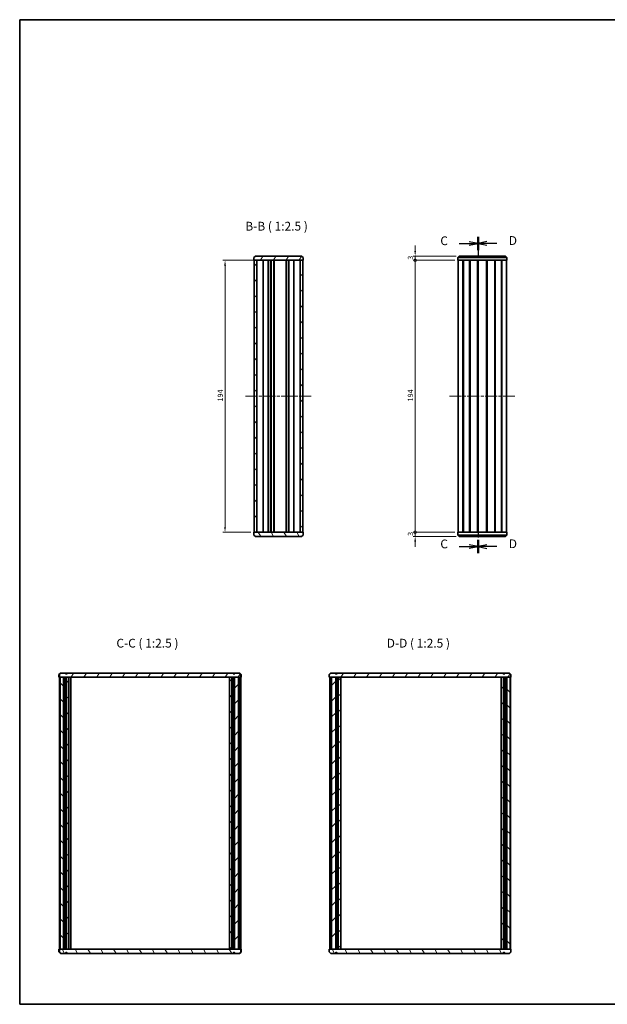
# Model space of a CAD drawing. Units: millimetres. Extents: x 22 to 3180, y 12 to 715.
# Drawn here: x 618 to 1037, y 12 to 715 of the extents above; entities that cross this region are included whole.
import ezdxf

# ---------------------------------------------------------------- set-up
doc = ezdxf.new("R2010")
doc.units = ezdxf.units.MM
doc.header["$LTSCALE"] = 1.5
doc.linetypes.add('CHAIN', pattern=[0.3543, 0.2362, -0.0295, 0.0591, -0.0295])
doc.layers.get('Defpoints').update_dxf_attribs({"lineweight": 25})
for name, color, linetype, lineweight in [('Border (ISO)', 7, 'Continuous', 35), ('Centerline (ISO)', 131, 'Continuous', 18), ('Dimension (ISO)', 7, 'Continuous', 18), ('Hatch (ISO)', 1, 'Continuous', 18), ('Section Line (ISO)', 7, 'CHAIN', 25), ('Symbol (ISO)', 7, 'Continuous', 18), ('Visible (ISO)', 7, 'Continuous', 35)]:
    doc.layers.add(name, color=color, linetype=linetype, lineweight=lineweight)
doc.styles.add('Note Text (TK)', font='txt')
doc.dimstyles.new('Default - Method 1b (TK)', dxfattribs={"dimscale": 1.5, "dimtxt": 2.5, "dimasz": 2.5, "dimexe": 1, "dimexo": 1.5, "dimgap": 1, "dimtad": 1, "dimtoh": 1, "dimrnd": 1e-08, "dimdsep": 46, "dimtxsty": 'Note Text (TK)', "dimcen": 0.09, "dimdle": 5, "dimclrd": 100, "dimclre": 100, "dimclrt": 7, "dimadec": 1, "dimazin": 1, "dimtfac": 1, "dimtmove": 0, "dimatfit": 3, "dimfxl": 1, "dimtolj": 1, "dimlwd": -1, "dimlwe": -1, "dimarcsym": 0})
pattern_1 = [(45, (582, -8), (-5.61266, 5.61266), [])]
pattern_2 = [(135.0002, (582, -8), (-5.61264, -5.61268), [])]
pattern_3 = [(60, (582, -8), (-6.874075, 3.96875), [])]
pattern_4 = [(120.0002, (582, -8), (-6.87406, -3.96877), [])]

# ---------------------------------------------------------------- blocks, each defined once
blk = doc.blocks.new('図面枠 tk図枠')
at = {"layer": 'Border (ISO)'}
for p, q in [((14.5, 289), (405.5, 289)), ((14.5, 289), (14.5, 8)), ((405.5, 289), (405.5, 8)), ((14.5, 8), (405.5, 8))]:
    blk.add_line(p, q, dxfattribs=at)
blk = doc.blocks.new('2dTransSection2')
at = {"layer": 'Section Line (ISO)', "linetype": 'Continuous'}
for p, q in [((139.94, 225.15), (142.79, 225.15)), ((145.29, 225.15), (142.79, 225.65)), ((142.79, 225.15), (145.29, 225.15)), ((142.79, 224.65), (145.29, 225.15)), ((139.94, 138.64), (142.79, 138.64)), ((145.29, 138.64), (142.79, 139.14)), ((142.79, 138.64), (145.29, 138.64)), ((142.79, 138.14), (145.29, 138.64))]:
    blk.add_line(p, q, dxfattribs=at)
at = {"layer": 'Section Line (ISO)', "linetype": 'CHAIN', "ltscale": 16.279716}
blk.add_line((145.29, 227.04), (145.29, 136.75), dxfattribs=at)
at = {"layer": 'Section Line (ISO)', "linetype": 'Continuous', "lineweight": 50}
for p, q in [((145.29, 227.04), (145.29, 223.27)), ((145.29, 140.52), (145.29, 136.75))]:
    blk.add_line(p, q, dxfattribs=at)
at = {"layer": 'Section Line (ISO)', "char_height": 2.5, "attachment_point": 7, "style": 'Note Text (TK)'}
for insert in [(134.52, 223.88), (134.52, 137.36)]:
    blk.add_mtext('C', dxfattribs=dict(at, insert=insert))
blk = doc.blocks.new('2dTransSection3')
at = {"layer": 'Section Line (ISO)', "linetype": 'CHAIN', "ltscale": 16.285437}
blk.add_line((145.29, 227.06), (145.29, 136.74), dxfattribs=at)
at = {"layer": 'Section Line (ISO)', "linetype": 'Continuous', "lineweight": 50}
for p, q in [((145.29, 227.06), (145.29, 223.29)), ((145.29, 140.51), (145.29, 136.74))]:
    blk.add_line(p, q, dxfattribs=at)
at = {"layer": 'Section Line (ISO)', "linetype": 'Continuous'}
for p, q in [((147.79, 225.67), (145.29, 225.17)), ((147.79, 225.17), (145.29, 225.17)), ((145.29, 225.17), (147.79, 224.67)), ((150.63, 225.17), (147.79, 225.17)), ((147.79, 139.12), (145.29, 138.62)), ((147.79, 138.62), (145.29, 138.62)), ((145.29, 138.62), (147.79, 138.12)), ((150.63, 138.62), (147.79, 138.62))]:
    blk.add_line(p, q, dxfattribs=at)
at = {"layer": 'Section Line (ISO)', "char_height": 2.5, "attachment_point": 7, "style": 'Note Text (TK)'}
for insert in [(154.06, 223.94), (154.06, 137.4)]:
    blk.add_mtext('D', dxfattribs=dict(at, insert=insert))
blk = doc.blocks.new('_DotSmall')
at = {"color": 0, "linetype": 'ByBlock', "const_width": 0.5}
blk.add_lwpolyline([(-0.0625, 0, 1), (0.0625, 0, 1)], format="xyb", close=True, dxfattribs=at)
blk = doc.blocks.new('*D35')
at = {"layer": 'Defpoints', "color": 0}
for p in [(900.35, 545.83), (930.82, 542.83), (931.82, 545.83)]:
    blk.add_point(p, dxfattribs=at)
at = {"layer": 'Dimension (ISO)', "color": 100}
for p, q in [((900.35, 549.58), (900.35, 553.33)), ((929.57, 545.83), (898.85, 545.83)), ((928.57, 542.83), (898.85, 542.83)), ((900.35, 542.83), (900.35, 545.83)), ((900.35, 542.83), (900.35, 539.08))]:
    blk.add_line(p, q, dxfattribs=at)
blk.add_solid([(899.73, 549.58), (900.98, 549.58), (900.35, 545.83)], dxfattribs=at)
at = {"layer": 'Dimension (ISO)', "color": 100, "xscale": 3.75, "yscale": 3.75, "zscale": 3.75, "rotation": 90}
blk.add_blockref('_DotSmall', (900.35, 542.83), dxfattribs=at)
at = {"layer": 'Dimension (ISO)', "color": 7, "insert": (896.98, 543.25), "char_height": 3.75, "attachment_point": 4, "rotation": 90, "style": 'Note Text (TK)'}
blk.add_mtext('\\A1;3', dxfattribs=at)
blk = doc.blocks.new('*D36')
at = {"layer": 'Defpoints', "color": 0}
for p in [(900.35, 542.83), (930.82, 542.83), (930.82, 348.83)]:
    blk.add_point(p, dxfattribs=at)
at = {"layer": 'Dimension (ISO)', "color": 100}
for p, q in [((928.57, 542.83), (898.85, 542.83)), ((900.35, 348.83), (900.35, 542.83)), ((928.57, 348.83), (898.85, 348.83))]:
    blk.add_line(p, q, dxfattribs=at)
at = {"layer": 'Dimension (ISO)', "color": 100, "xscale": 3.75, "yscale": 3.75, "zscale": 3.75}
for p, rotation in [((900.35, 542.83), 90), ((900.35, 348.83), 270)]:
    blk.add_blockref('_DotSmall', p, dxfattribs=dict(at, rotation=rotation))
at = {"layer": 'Dimension (ISO)', "color": 7, "insert": (896.98, 442.14), "char_height": 3.75, "attachment_point": 4, "rotation": 90, "style": 'Note Text (TK)'}
blk.add_mtext('\\A1;194', dxfattribs=at)
blk = doc.blocks.new('*D37')
at = {"layer": 'Defpoints', "color": 0}
for p in [(900.35, 348.83), (930.82, 348.83), (931.82, 345.83)]:
    blk.add_point(p, dxfattribs=at)
at = {"layer": 'Dimension (ISO)', "color": 100}
for p, q in [((900.35, 348.83), (900.35, 352.58)), ((928.57, 348.83), (898.85, 348.83)), ((929.57, 345.83), (898.85, 345.83)), ((900.35, 345.83), (900.35, 348.83)), ((900.35, 342.08), (900.35, 338.33))]:
    blk.add_line(p, q, dxfattribs=at)
blk.add_solid([(899.73, 342.08), (900.98, 342.08), (900.35, 345.83)], dxfattribs=at)
at = {"layer": 'Dimension (ISO)', "color": 100, "xscale": 3.75, "yscale": 3.75, "zscale": 3.75, "rotation": 270}
blk.add_blockref('_DotSmall', (900.35, 348.83), dxfattribs=at)
at = {"layer": 'Dimension (ISO)', "color": 7, "insert": (896.98, 346.25), "char_height": 3.75, "attachment_point": 4, "rotation": 90, "style": 'Note Text (TK)'}
blk.add_mtext('\\A1;3', dxfattribs=at)
blk = doc.blocks.new('*D38')
at = {"layer": 'Defpoints', "color": 0}
for p in [(787.37, 542.83), (764.73, 348.83), (785.37, 348.83)]:
    blk.add_point(p, dxfattribs=at)
at = {"layer": 'Dimension (ISO)', "color": 100}
for p, q in [((785.12, 542.83), (763.23, 542.83)), ((764.73, 539.08), (764.73, 352.58)), ((783.12, 348.83), (763.23, 348.83))]:
    blk.add_line(p, q, dxfattribs=at)
for points in [[(764.1, 539.08), (765.35, 539.08), (764.73, 542.83)], [(764.1, 352.58), (765.35, 352.58), (764.73, 348.83)]]:
    blk.add_solid(points, dxfattribs=at)
at = {"layer": 'Dimension (ISO)', "color": 7, "insert": (761.35, 442.11), "char_height": 3.75, "attachment_point": 4, "rotation": 90, "style": 'Note Text (TK)'}
blk.add_mtext('\\A1;194', dxfattribs=at)

msp = doc.modelspace()

# ---------------------------------------------------------------- hatches: boundary and pattern name
at = {"layer": 'Hatch (ISO)'}
h = msp.add_hatch(dxfattribs=at)
h.set_pattern_fill('ANSI31', color=256, scale=63.5, angle=14.9999778, style=0)
h.set_pattern_definition(pattern_3)
h.paths.add_polyline_path([(786.3668, 545.8321), (785.3668, 544.8321), (785.3668, 542.8321), (785.6168, 542.8321), (787.3668, 542.8321), (818.3668, 542.8321), (820.1168, 542.8321), (820.3668, 542.8321), (820.3668, 544.8321), (819.3668, 545.8321)])
h = msp.add_hatch(dxfattribs=at)
h.set_pattern_fill('ANSI31', color=256, scale=63.5, angle=90.0002105, style=0)
h.set_pattern_definition(pattern_2)
h.paths.add_polyline_path([(785.6168, 542.8321), (785.6168, 348.8321), (787.3668, 348.8321), (787.3668, 542.8321)])
h = msp.add_hatch(dxfattribs=at)
h.set_pattern_fill('ANSI31', color=256, scale=63.5, style=0)
h.set_pattern_definition(pattern_1)
h.paths.add_polyline_path([(820.1168, 348.8321), (820.1168, 542.8321), (818.3668, 542.8321), (818.3668, 348.8321)])
h = msp.add_hatch(dxfattribs=at)
h.set_pattern_fill('ANSI31', color=256, scale=63.5, angle=75.0001754, style=0)
h.set_pattern_definition(pattern_4)
h.paths.add_polyline_path([(819.3668, 345.8321), (820.3668, 346.8321), (820.3668, 348.8321), (820.1168, 348.8321), (818.3668, 348.8321), (787.3668, 348.8321), (785.6168, 348.8321), (785.3668, 348.8321), (785.3668, 346.8321), (786.3668, 345.8321)])
h = msp.add_hatch(dxfattribs=at)
h.set_pattern_fill('ANSI31', color=256, scale=63.5, angle=14.9999778, style=0)
h.set_pattern_definition(pattern_3)
edge = h.paths.add_edge_path()
edge.add_line((770.5224, 248.3224), (652.0404, 248.3224))
edge.add_line((652.0404, 248.3224), (652.0404, 247.8224))
edge.add_spline(control_points=[(652.0404, 247.8224), (651.4814, 247.7232), (650.9224, 247.8224)], knot_values=[0, 0, 0, 0.11224972, 0.11224972, 0.11224972], weights=[1, 1.01612903, 1], degree=2, periodic=0)
edge.add_line((650.9224, 247.8224), (650.9224, 248.3224))
edge.add_line((650.9224, 248.3224), (647.5752, 248.3224))
edge.add_spline(control_points=[(647.5752, 248.3224), (647.0816, 247.8376), (646.5582, 247.3224)], knot_values=[0, 0, 0, 0.14263339, 0.14263339, 0.14263339], weights=[1, 1.00044772, 1], degree=2, periodic=0)
edge.add_line((646.5582, 247.3224), (646.5582, 245.3224))
edge.add_line((646.5582, 245.3224), (647.0664, 245.3224))
edge.add_line((647.0664, 245.3224), (649.4092, 245.3224))
edge.add_line((649.4092, 245.3224), (650.0455, 245.3224))
edge.add_line((650.0455, 245.3224), (651.2391, 245.3224))
edge.add_line((651.2391, 245.3224), (651.2969, 245.3224))
edge.add_line((651.2969, 245.3224), (651.6659, 245.3224))
edge.add_line((651.6659, 245.3224), (651.7237, 245.3224))
edge.add_line((651.7237, 245.3224), (653.3059, 245.3224))
edge.add_line((653.3059, 245.3224), (767.8814, 245.3224))
edge.add_line((767.8814, 245.3224), (769.5915, 245.3224))
edge.add_line((769.5915, 245.3224), (769.7814, 245.3224))
edge.add_line((769.7814, 245.3224), (770.7891, 245.3224))
edge.add_line((770.7891, 245.3224), (770.8469, 245.3224))
edge.add_line((770.8469, 245.3224), (771.3159, 245.3224))
edge.add_line((771.3159, 245.3224), (771.3737, 245.3224))
edge.add_line((771.3737, 245.3224), (774.3964, 245.3224))
edge.add_line((774.3964, 245.3224), (776.0046, 245.3224))
edge.add_line((776.0046, 245.3224), (776.0046, 247.3224))
edge.add_spline(control_points=[(776.0046, 247.3224), (775.4811, 247.8376), (774.9876, 248.3224)], knot_values=[0, 0, 0, 0.14263339, 0.14263339, 0.14263339], weights=[1, 1.00044772, 1], degree=2, periodic=0)
edge.add_line((774.9876, 248.3224), (771.6404, 248.3224))
edge.add_line((771.6404, 248.3224), (771.6404, 247.8224))
edge.add_spline(control_points=[(771.6404, 247.8224), (771.0814, 247.7232), (770.5224, 247.8224)], knot_values=[0, 0, 0, 0.11224972, 0.11224972, 0.11224972], weights=[1, 1.01612903, 1], degree=2, periodic=0)
edge.add_line((770.5224, 247.8224), (770.5224, 248.3224))
h = msp.add_hatch(dxfattribs=at)
h.set_pattern_fill('ANSI31', color=256, scale=63.5, angle=14.9999778, style=0)
h.set_pattern_definition(pattern_3)
edge = h.paths.add_edge_path()
edge.add_line((963.0875, 248.3224), (844.6055, 248.3224))
edge.add_line((844.6055, 248.3224), (844.6055, 247.8224))
edge.add_spline(control_points=[(844.6055, 247.8224), (844.0465, 247.7232), (843.4875, 247.8224)], knot_values=[0, 0, 0, 0.11224972, 0.11224972, 0.11224972], weights=[1, 1.01612903, 1], degree=2, periodic=0)
edge.add_line((843.4875, 247.8224), (843.4875, 248.3224))
edge.add_line((843.4875, 248.3224), (840.1403, 248.3224))
edge.add_spline(control_points=[(840.1403, 248.3224), (839.6467, 247.8376), (839.1232, 247.3224)], knot_values=[0, 0, 0, 0.14263339, 0.14263339, 0.14263339], weights=[1, 1.00044772, 1], degree=2, periodic=0)
edge.add_line((839.1232, 247.3224), (839.1232, 245.3224))
edge.add_line((839.1232, 245.3224), (840.7315, 245.3224))
edge.add_line((840.7315, 245.3224), (843.7542, 245.3224))
edge.add_line((843.7542, 245.3224), (843.8119, 245.3224))
edge.add_line((843.8119, 245.3224), (844.281, 245.3224))
edge.add_line((844.281, 245.3224), (844.3387, 245.3224))
edge.add_line((844.3387, 245.3224), (845.3465, 245.3224))
edge.add_line((845.3465, 245.3224), (845.5364, 245.3224))
edge.add_line((845.5364, 245.3224), (847.2465, 245.3224))
edge.add_line((847.2465, 245.3224), (961.822, 245.3224))
edge.add_line((961.822, 245.3224), (963.4042, 245.3224))
edge.add_line((963.4042, 245.3224), (963.4619, 245.3224))
edge.add_line((963.4619, 245.3224), (963.831, 245.3224))
edge.add_line((963.831, 245.3224), (963.8887, 245.3224))
edge.add_line((963.8887, 245.3224), (965.0824, 245.3224))
edge.add_line((965.0824, 245.3224), (965.7187, 245.3224))
edge.add_line((965.7187, 245.3224), (968.0614, 245.3224))
edge.add_line((968.0614, 245.3224), (968.5697, 245.3224))
edge.add_line((968.5697, 245.3224), (968.5697, 247.3224))
edge.add_spline(control_points=[(968.5697, 247.3224), (968.0462, 247.8376), (967.5526, 248.3224)], knot_values=[0, 0, 0, 0.14263339, 0.14263339, 0.14263339], weights=[1, 1.00044772, 1], degree=2, periodic=0)
edge.add_line((967.5526, 248.3224), (964.2055, 248.3224))
edge.add_line((964.2055, 248.3224), (964.2055, 247.8224))
edge.add_spline(control_points=[(964.2055, 247.8224), (963.6465, 247.7232), (963.0875, 247.8224)], knot_values=[0, 0, 0, 0.11224972, 0.11224972, 0.11224972], weights=[1, 1.01612903, 1], degree=2, periodic=0)
edge.add_line((963.0875, 247.8224), (963.0875, 248.3224))
h = msp.add_hatch(dxfattribs=at)
h.set_pattern_fill('ANSI31', color=256, scale=63.5, angle=90.0002105, style=0)
h.set_pattern_definition(pattern_2)
h.paths.add_polyline_path([(651.6659, 245.3224), (651.2969, 245.3224), (651.2969, 51.3224), (651.6659, 51.3224)])
h.paths.add_polyline_path([(770.8469, 245.3224), (770.8469, 51.3224), (771.3159, 51.3224), (771.3159, 245.3224)])
h.paths.add_polyline_path([(647.0664, 245.3224), (647.0664, 51.3224), (649.4092, 51.3224), (649.4092, 245.3224)])
h.paths.add_polyline_path([(767.8814, 245.3224), (767.8814, 51.3224), (769.5915, 51.3224), (769.5915, 245.3224)])
h = msp.add_hatch(dxfattribs=at)
h.set_pattern_fill('ANSI31', color=256, scale=63.5, style=0)
h.set_pattern_definition(pattern_1)
h.paths.add_polyline_path([(770.7891, 51.3224), (770.7891, 245.3224), (769.7814, 245.3224), (769.7814, 51.3224)])
h.paths.add_polyline_path([(651.2391, 51.3224), (651.2391, 245.3224), (650.0455, 245.3224), (650.0455, 51.3224)])
h.paths.add_polyline_path([(774.3964, 245.3224), (771.3737, 245.3224), (771.3737, 51.3224), (774.3964, 51.3224)])
h.paths.add_polyline_path([(653.3059, 51.3224), (653.3059, 245.3224), (651.7237, 245.3224), (651.7237, 51.3224)])
h = msp.add_hatch(dxfattribs=at)
h.set_pattern_fill('ANSI31', color=256, scale=63.5, style=0)
h.set_pattern_definition(pattern_1)
h.paths.add_polyline_path([(845.3465, 245.3224), (844.3387, 245.3224), (844.3387, 51.3224), (845.3465, 51.3224)])
h.paths.add_polyline_path([(840.7315, 51.3224), (843.7542, 51.3224), (843.7542, 245.3224), (840.7315, 245.3224)])
h.paths.add_polyline_path([(965.0824, 51.3224), (965.0824, 245.3224), (963.8887, 245.3224), (963.8887, 51.3224)])
h.paths.add_polyline_path([(961.822, 245.3224), (961.822, 51.3224), (963.4042, 51.3224), (963.4042, 245.3224)])
h = msp.add_hatch(dxfattribs=at)
h.set_pattern_fill('ANSI31', color=256, scale=63.5, angle=90.0002105, style=0)
h.set_pattern_definition(pattern_2)
h.paths.add_polyline_path([(963.831, 51.3224), (963.831, 245.3224), (963.4619, 245.3224), (963.4619, 51.3224)])
h.paths.add_polyline_path([(968.0614, 245.3224), (968.0614, 51.3224), (965.7187, 51.3224), (965.7187, 245.3224)])
h.paths.add_polyline_path([(844.281, 51.3224), (844.281, 245.3224), (843.8119, 245.3224), (843.8119, 51.3224)])
h.paths.add_polyline_path([(847.2465, 51.3224), (847.2465, 245.3224), (845.5364, 245.3224), (845.5364, 51.3224)])
h = msp.add_hatch(dxfattribs=at)
h.set_pattern_fill('ANSI31', color=256, scale=63.5, angle=75.0001754, style=0)
h.set_pattern_definition(pattern_4)
edge = h.paths.add_edge_path()
edge.add_line((652.0404, 48.3224), (770.5224, 48.3224))
edge.add_line((770.5224, 48.3224), (770.5224, 48.8224))
edge.add_spline(control_points=[(770.5224, 48.8224), (771.0814, 48.9216), (771.6404, 48.8224)], knot_values=[0, 0, 0, 0.11224972, 0.11224972, 0.11224972], weights=[1, 1.01612903, 1], degree=2, periodic=0)
edge.add_line((771.6404, 48.8224), (771.6404, 48.3224))
edge.add_line((771.6404, 48.3224), (774.9876, 48.3224))
edge.add_spline(control_points=[(774.9876, 48.3224), (775.4811, 48.8072), (776.0046, 49.3224)], knot_values=[0, 0, 0, 0.14263339, 0.14263339, 0.14263339], weights=[1, 1.00044772, 1], degree=2, periodic=0)
edge.add_line((776.0046, 49.3224), (776.0046, 51.3224))
edge.add_line((776.0046, 51.3224), (774.3964, 51.3224))
edge.add_line((774.3964, 51.3224), (771.3737, 51.3224))
edge.add_line((771.3737, 51.3224), (771.3159, 51.3224))
edge.add_line((771.3159, 51.3224), (770.8469, 51.3224))
edge.add_line((770.8469, 51.3224), (770.7891, 51.3224))
edge.add_line((770.7891, 51.3224), (769.7814, 51.3224))
edge.add_line((769.7814, 51.3224), (769.5915, 51.3224))
edge.add_line((769.5915, 51.3224), (767.8814, 51.3224))
edge.add_line((767.8814, 51.3224), (653.3059, 51.3224))
edge.add_line((653.3059, 51.3224), (651.7237, 51.3224))
edge.add_line((651.7237, 51.3224), (651.6659, 51.3224))
edge.add_line((651.6659, 51.3224), (651.2969, 51.3224))
edge.add_line((651.2969, 51.3224), (651.2391, 51.3224))
edge.add_line((651.2391, 51.3224), (650.0455, 51.3224))
edge.add_line((650.0455, 51.3224), (649.4092, 51.3224))
edge.add_line((649.4092, 51.3224), (647.0664, 51.3224))
edge.add_line((647.0664, 51.3224), (646.5582, 51.3224))
edge.add_line((646.5582, 51.3224), (646.5582, 49.3224))
edge.add_spline(control_points=[(646.5582, 49.3224), (647.0816, 48.8072), (647.5752, 48.3224)], knot_values=[0, 0, 0, 0.14263339, 0.14263339, 0.14263339], weights=[1, 1.00044772, 1], degree=2, periodic=0)
edge.add_line((647.5752, 48.3224), (650.9224, 48.3224))
edge.add_line((650.9224, 48.3224), (650.9224, 48.8224))
edge.add_spline(control_points=[(650.9224, 48.8224), (651.4814, 48.9216), (652.0404, 48.8224)], knot_values=[0, 0, 0, 0.11224972, 0.11224972, 0.11224972], weights=[1, 1.01612903, 1], degree=2, periodic=0)
edge.add_line((652.0404, 48.8224), (652.0404, 48.3224))
h = msp.add_hatch(dxfattribs=at)
h.set_pattern_fill('ANSI31', color=256, scale=63.5, angle=75.0001754, style=0)
h.set_pattern_definition(pattern_4)
edge = h.paths.add_edge_path()
edge.add_line((844.6055, 48.3224), (963.0875, 48.3224))
edge.add_line((963.0875, 48.3224), (963.0875, 48.8224))
edge.add_spline(control_points=[(963.0875, 48.8224), (963.6465, 48.9216), (964.2055, 48.8224)], knot_values=[0, 0, 0, 0.11224972, 0.11224972, 0.11224972], weights=[1, 1.01612903, 1], degree=2, periodic=0)
edge.add_line((964.2055, 48.8224), (964.2055, 48.3224))
edge.add_line((964.2055, 48.3224), (967.5526, 48.3224))
edge.add_spline(control_points=[(967.5526, 48.3224), (968.0462, 48.8072), (968.5697, 49.3224)], knot_values=[0, 0, 0, 0.14263339, 0.14263339, 0.14263339], weights=[1, 1.00044772, 1], degree=2, periodic=0)
edge.add_line((968.5697, 49.3224), (968.5697, 51.3224))
edge.add_line((968.5697, 51.3224), (968.0614, 51.3224))
edge.add_line((968.0614, 51.3224), (965.7187, 51.3224))
edge.add_line((965.7187, 51.3224), (965.0824, 51.3224))
edge.add_line((965.0824, 51.3224), (963.8887, 51.3224))
edge.add_line((963.8887, 51.3224), (963.831, 51.3224))
edge.add_line((963.831, 51.3224), (963.4619, 51.3224))
edge.add_line((963.4619, 51.3224), (963.4042, 51.3224))
edge.add_line((963.4042, 51.3224), (961.822, 51.3224))
edge.add_line((961.822, 51.3224), (847.2465, 51.3224))
edge.add_line((847.2465, 51.3224), (845.5364, 51.3224))
edge.add_line((845.5364, 51.3224), (845.3465, 51.3224))
edge.add_line((845.3465, 51.3224), (844.3387, 51.3224))
edge.add_line((844.3387, 51.3224), (844.281, 51.3224))
edge.add_line((844.281, 51.3224), (843.8119, 51.3224))
edge.add_line((843.8119, 51.3224), (843.7542, 51.3224))
edge.add_line((843.7542, 51.3224), (840.7315, 51.3224))
edge.add_line((840.7315, 51.3224), (839.1232, 51.3224))
edge.add_line((839.1232, 51.3224), (839.1232, 49.3224))
edge.add_spline(control_points=[(839.1232, 49.3224), (839.6467, 48.8072), (840.1403, 48.3224)], knot_values=[0, 0, 0, 0.14263339, 0.14263339, 0.14263339], weights=[1, 1.00044772, 1], degree=2, periodic=0)
edge.add_line((840.1403, 48.3224), (843.4875, 48.3224))
edge.add_line((843.4875, 48.3224), (843.4875, 48.8224))
edge.add_spline(control_points=[(843.4875, 48.8224), (844.0465, 48.9216), (844.6055, 48.8224)], knot_values=[0, 0, 0, 0.11224972, 0.11224972, 0.11224972], weights=[1, 1.01612903, 1], degree=2, periodic=0)
edge.add_line((844.6055, 48.8224), (844.6055, 48.3224))

# ---------------------------------------------------------------- linework, layer by layer
at = {"layer": 'Centerline (ISO)', "linetype": 'CHAIN', "ltscale": 23.990969}
for p, q in [((779.3668, 445.8321), (826.3668, 445.8321)), ((924.8154, 445.8321), (971.8154, 445.8321))]:
    msp.add_line(p, q, dxfattribs=at)
at = {"layer": 'Visible (ISO)'}
for p, q in [((786.3668, 545.8321), (785.3668, 544.8321)), ((785.3668, 544.8321), (785.3668, 542.8321)), ((785.3668, 542.8321), (820.3668, 542.8321)), ((785.6168, 542.8321), (785.6168, 348.8321)), ((787.3668, 542.8321), (785.6168, 542.8321)), ((819.3668, 545.8321), (786.3668, 545.8321)), ((787.3668, 348.8321), (787.3668, 542.8321)), ((791.9466, 542.8321), (791.9466, 348.8321)), ((795.5668, 542.8321), (795.5668, 348.8321)), ((795.7668, 542.8321), (795.7668, 348.8321)), ((797.3668, 542.8321), (797.3668, 348.8321)), ((797.5668, 542.8321), (797.5668, 348.8321)), ((799.5668, 542.8321), (799.5668, 348.8321)), ((799.6668, 542.8321), (799.6668, 348.8321)), ((808.3668, 542.8321), (808.3668, 348.8321)), ((809.9668, 542.8321), (809.9668, 348.8321)), ((810.1668, 542.8321), (810.1668, 348.8321)), ((813.787, 542.8321), (813.787, 348.8321)), ((820.1168, 542.8321), (818.3668, 542.8321)), ((818.3668, 542.8321), (818.3668, 348.8321)), ((820.3668, 544.8321), (819.3668, 545.8321)), ((820.1168, 348.8321), (820.1168, 542.8321)), ((820.3668, 542.8321), (820.3668, 544.8321)), ((930.8154, 544.8321), (931.8154, 545.8321)), ((965.8154, 544.8321), (930.8154, 544.8321)), ((930.8154, 544.8321), (930.8154, 542.8321)), ((965.8154, 542.8321), (930.8154, 542.8321)), ((931.0654, 542.8321), (931.0654, 348.8321)), ((931.8154, 545.8321), (964.8154, 545.8321)), ((934.4792, 542.8321), (934.4792, 348.8321)), ((934.7813, 542.8321), (934.7813, 348.8321)), ((939.0899, 542.8321), (939.0899, 348.8321)), ((939.4312, 542.8321), (939.4312, 348.8321)), ((939.5131, 542.8321), (939.5131, 348.8321)), ((944.9261, 542.8321), (944.9261, 348.8321)), ((945.2154, 542.8321), (945.2154, 348.8321)), ((945.2154, 542.8321), (945.2154, 348.8321)), ((945.4142, 542.8321), (945.4142, 348.8321)), ((951.2167, 542.8321), (951.2167, 348.8321)), ((951.4154, 542.8321), (951.4154, 348.8321)), ((951.7048, 542.8321), (951.7048, 348.8321)), ((957.1177, 542.8321), (957.1177, 348.8321)), ((957.1997, 542.8321), (957.1997, 348.8321)), ((957.541, 542.8321), (957.541, 348.8321)), ((961.8495, 542.8321), (961.8495, 348.8321)), ((962.1517, 542.8321), (962.1517, 348.8321)), ((964.8154, 545.8321), (965.8154, 544.8321)), ((965.5654, 542.8321), (965.5654, 348.8321)), ((965.8154, 544.8321), (965.8154, 542.8321)), ((820.3668, 348.8321), (785.3668, 348.8321)), ((785.3668, 348.8321), (785.3668, 346.8321)), ((785.3668, 346.8321), (786.3668, 345.8321)), ((785.6168, 348.8321), (787.3668, 348.8321)), ((786.3668, 345.8321), (819.3668, 345.8321)), ((818.3668, 348.8321), (820.1168, 348.8321)), ((819.3668, 345.8321), (820.3668, 346.8321)), ((820.3668, 346.8321), (820.3668, 348.8321)), ((930.8154, 346.8321), (930.8154, 348.8321)), ((930.8154, 348.8321), (965.8154, 348.8321)), ((931.8154, 345.8321), (930.8154, 346.8321)), ((930.8154, 346.8321), (965.8154, 346.8321)), ((964.8154, 345.8321), (931.8154, 345.8321)), ((965.8154, 346.8321), (964.8154, 345.8321)), ((965.8154, 346.8321), (965.8154, 348.8321)), ((647.2814, 248.3224), (646.2814, 247.3224)), ((646.5582, 247.3224), (646.2814, 247.3224)), ((646.2814, 247.3224), (646.2814, 245.3224)), ((646.5582, 247.3224), (646.5582, 245.3224)), ((647.2814, 248.3224), (647.5752, 248.3224)), ((650.9224, 248.3224), (647.5752, 248.3224)), ((650.9224, 247.8224), (650.9224, 248.3224)), ((650.9224, 248.3224), (652.0404, 248.3224)), ((650.9224, 248.0224), (652.0404, 248.0224)), ((650.9224, 247.8224), (652.0404, 247.8224)), ((770.5224, 248.3224), (652.0404, 248.3224)), ((652.0404, 248.3224), (652.0404, 247.8224)), ((770.5224, 247.8224), (770.5224, 248.3224)), ((770.5224, 248.3224), (771.6404, 248.3224)), ((770.5224, 248.0224), (771.6404, 248.0224)), ((770.5224, 247.8224), (771.6404, 247.8224)), ((774.9876, 248.3224), (771.6404, 248.3224)), ((771.6404, 248.3224), (771.6404, 247.8224)), ((774.9876, 248.3224), (775.2814, 248.3224)), ((775.2814, 248.3224), (776.2814, 247.3224)), ((776.0046, 245.3224), (776.0046, 247.3224)), ((776.2814, 247.3224), (776.0046, 247.3224)), ((776.2814, 247.3224), (776.2814, 245.3224)), ((839.1232, 247.3224), (839.1232, 245.3224)), ((843.4875, 248.3224), (840.1403, 248.3224)), ((843.4875, 247.8224), (843.4875, 248.3224)), ((843.4875, 248.3224), (844.6055, 248.3224)), ((843.4875, 247.8224), (844.6055, 247.8224)), ((963.0875, 248.3224), (844.6055, 248.3224)), ((844.6055, 248.3224), (844.6055, 247.8224)), ((963.0875, 247.8224), (963.0875, 248.3224)), ((963.0875, 248.3224), (964.2055, 248.3224)), ((963.0875, 247.8224), (964.2055, 247.8224)), ((967.5526, 248.3224), (964.2055, 248.3224)), ((964.2055, 248.3224), (964.2055, 247.8224)), ((968.5697, 245.3224), (968.5697, 247.3224)), ((646.5582, 245.3224), (646.2814, 245.3224)), ((646.5314, 245.3224), (646.5314, 51.3224)), ((646.5582, 245.3224), (776.0046, 245.3224)), ((646.7771, 245.3224), (646.7771, 51.3224)), ((647.0664, 245.3224), (647.0664, 51.3224)), ((649.4092, 245.3224), (647.0664, 245.3224)), ((649.4092, 51.3224), (649.4092, 245.3224)), ((649.4814, 245.3224), (649.4814, 51.3224)), ((651.2391, 245.3224), (650.0455, 245.3224)), ((650.0455, 245.3224), (650.0455, 51.3224)), ((651.2391, 51.3224), (651.2391, 245.3224)), ((651.6659, 245.3224), (651.2969, 245.3224)), ((651.2969, 245.3224), (651.2969, 51.3224)), ((651.6659, 51.3224), (651.6659, 245.3224)), ((653.3059, 245.3224), (651.7237, 245.3224)), ((651.7237, 245.3224), (651.7237, 51.3224)), ((653.3059, 51.3224), (653.3059, 245.3224)), ((654.6814, 245.3224), (654.6814, 51.3224)), ((767.8814, 245.3224), (767.8814, 51.3224)), ((769.5915, 245.3224), (767.8814, 245.3224)), ((769.5915, 51.3224), (769.5915, 245.3224)), ((770.7891, 245.3224), (769.7814, 245.3224)), ((769.7814, 245.3224), (769.7814, 51.3224)), ((770.7891, 51.3224), (770.7891, 245.3224)), ((770.8469, 245.3224), (770.8469, 51.3224)), ((771.3159, 245.3224), (770.8469, 245.3224)), ((771.3159, 51.3224), (771.3159, 245.3224)), ((774.3964, 245.3224), (771.3737, 245.3224)), ((771.3737, 245.3224), (771.3737, 51.3224)), ((774.3964, 245.3224), (774.3964, 51.3224)), ((774.3964, 245.3224), (775.4964, 245.3224)), ((775.4964, 245.3224), (775.4964, 51.3224)), ((775.7857, 245.3224), (775.7857, 51.3224)), ((776.2814, 245.3224), (776.0046, 245.3224)), ((776.0314, 245.3224), (776.0314, 51.3224)), ((839.1232, 245.3224), (968.5697, 245.3224)), ((839.4327, 245.3224), (839.4327, 51.3224)), ((839.6315, 245.3224), (840.6315, 245.3224)), ((839.6315, 245.3224), (839.6315, 51.3224)), ((840.6315, 245.3224), (840.6315, 51.3224)), ((843.7542, 245.3224), (840.7315, 245.3224)), ((840.7315, 245.3224), (840.7315, 51.3224)), ((843.7542, 51.3224), (843.7542, 245.3224)), ((844.281, 245.3224), (843.8119, 245.3224)), ((843.8119, 245.3224), (843.8119, 51.3224)), ((844.281, 51.3224), (844.281, 245.3224)), ((845.3465, 245.3224), (844.3387, 245.3224)), ((844.3387, 245.3224), (844.3387, 51.3224)), ((845.3465, 51.3224), (845.3465, 245.3224)), ((847.2465, 245.3224), (845.5364, 245.3224)), ((845.5364, 245.3224), (845.5364, 51.3224)), ((847.2465, 51.3224), (847.2465, 245.3224)), ((961.822, 245.3224), (961.822, 51.3224)), ((963.4042, 245.3224), (961.822, 245.3224)), ((963.4042, 51.3224), (963.4042, 245.3224)), ((963.831, 245.3224), (963.4619, 245.3224)), ((963.4619, 245.3224), (963.4619, 51.3224)), ((963.831, 51.3224), (963.831, 245.3224)), ((965.0824, 245.3224), (963.8887, 245.3224)), ((963.8887, 245.3224), (963.8887, 51.3224)), ((965.0824, 51.3224), (965.0824, 245.3224)), ((968.0614, 245.3224), (965.7187, 245.3224)), ((965.7187, 245.3224), (965.7187, 51.3224)), ((968.0614, 245.3224), (968.0614, 51.3224)), ((968.2602, 245.3224), (968.2602, 51.3224)), ((646.2814, 51.3224), (646.5582, 51.3224)), ((646.2814, 49.3224), (646.2814, 51.3224)), ((646.2814, 49.3224), (646.5582, 49.3224)), ((647.2814, 48.3224), (646.2814, 49.3224)), ((776.0046, 51.3224), (646.5582, 51.3224)), ((646.5582, 51.3224), (646.5582, 49.3224)), ((647.0664, 51.3224), (649.4092, 51.3224)), ((650.0455, 51.3224), (651.2391, 51.3224)), ((651.2969, 51.3224), (651.6659, 51.3224)), ((651.7237, 51.3224), (653.3059, 51.3224)), ((767.8814, 51.3224), (769.5915, 51.3224)), ((769.7814, 51.3224), (770.7891, 51.3224)), ((770.8469, 51.3224), (771.3159, 51.3224)), ((771.3737, 51.3224), (774.3964, 51.3224)), ((774.3964, 51.3224), (775.4964, 51.3224)), ((775.2814, 48.3224), (776.2814, 49.3224)), ((776.0046, 49.3224), (776.0046, 51.3224)), ((776.0046, 51.3224), (776.2814, 51.3224)), ((776.0046, 49.3224), (776.2814, 49.3224)), ((776.2814, 49.3224), (776.2814, 51.3224)), ((968.5697, 51.3224), (839.1232, 51.3224)), ((839.1232, 51.3224), (839.1232, 49.3224)), ((839.6315, 51.3224), (840.6315, 51.3224)), ((840.7315, 51.3224), (843.7542, 51.3224)), ((843.8119, 51.3224), (844.281, 51.3224)), ((844.3387, 51.3224), (845.3465, 51.3224)), ((845.5364, 51.3224), (847.2465, 51.3224)), ((961.822, 51.3224), (963.4042, 51.3224)), ((963.4619, 51.3224), (963.831, 51.3224)), ((963.8887, 51.3224), (965.0824, 51.3224)), ((965.7187, 51.3224), (968.0614, 51.3224)), ((968.5697, 49.3224), (968.5697, 51.3224)), ((647.5752, 48.3224), (647.2814, 48.3224)), ((647.5752, 48.3224), (650.9224, 48.3224)), ((650.9224, 48.3224), (650.9224, 48.8224)), ((652.0404, 48.8224), (650.9224, 48.8224)), ((652.0404, 48.6224), (650.9224, 48.6224)), ((652.0404, 48.3224), (650.9224, 48.3224)), ((652.0404, 48.8224), (652.0404, 48.3224)), ((652.0404, 48.3224), (770.5224, 48.3224)), ((770.5224, 48.3224), (770.5224, 48.8224)), ((771.6404, 48.8224), (770.5224, 48.8224)), ((771.6404, 48.6224), (770.5224, 48.6224)), ((771.6404, 48.3224), (770.5224, 48.3224)), ((771.6404, 48.8224), (771.6404, 48.3224)), ((771.6404, 48.3224), (774.9876, 48.3224)), ((775.2814, 48.3224), (774.9876, 48.3224)), ((840.1403, 48.3224), (843.4875, 48.3224)), ((843.4875, 48.3224), (843.4875, 48.8224)), ((844.6055, 48.8224), (843.4875, 48.8224)), ((844.6055, 48.3224), (843.4875, 48.3224)), ((844.6055, 48.8224), (844.6055, 48.3224)), ((844.6055, 48.3224), (963.0875, 48.3224)), ((963.0875, 48.3224), (963.0875, 48.8224)), ((964.2055, 48.8224), (963.0875, 48.8224)), ((964.2055, 48.3224), (963.0875, 48.3224)), ((964.2055, 48.8224), (964.2055, 48.3224)), ((964.2055, 48.3224), (967.5526, 48.3224))]:
    msp.add_line(p, q, dxfattribs=at)
for points, weights in [([(647.5752, 248.3224), (647.0816, 247.8376), (646.5582, 247.3224)], [1, 1.00044771753, 1]), ([(652.0404, 247.8224), (651.4814, 247.7232), (650.9224, 247.8224)], [1, 1.01612903225, 1]), ([(771.6404, 247.8224), (771.0814, 247.7232), (770.5224, 247.8224)], [1, 1.01612903226, 1]), ([(776.0046, 247.3224), (775.4811, 247.8376), (774.9876, 248.3224)], [1, 1.0004477176, 1]), ([(840.1403, 248.3224), (839.6467, 247.8376), (839.1232, 247.3224)], [1, 1.00044771754, 1]), ([(844.6055, 247.8224), (844.0465, 247.7232), (843.4875, 247.8224)], [1, 1.01612903226, 1]), ([(964.2055, 247.8224), (963.6465, 247.7232), (963.0875, 247.8224)], [1, 1.01612903225, 1]), ([(968.5697, 247.3224), (968.0462, 247.8376), (967.5526, 248.3224)], [1, 1.00044771757, 1]), ([(646.5582, 49.3224), (647.0816, 48.8072), (647.5752, 48.3224)], [1, 1.0004477176, 1]), ([(774.9876, 48.3224), (775.4811, 48.8072), (776.0046, 49.3224)], [1, 1.00044771757, 1]), ([(839.1232, 49.3224), (839.6467, 48.8072), (840.1403, 48.3224)], [1, 1.0004477175, 1]), ([(967.5526, 48.3224), (968.0462, 48.8072), (968.5697, 49.3224)], [1, 1.00044771757, 1]), ([(650.9224, 48.8224), (651.4814, 48.9216), (652.0404, 48.8224)], [1, 1.01612903225, 1]), ([(770.5224, 48.8224), (771.0814, 48.9216), (771.6404, 48.8224)], [1, 1.01612903226, 1]), ([(843.4875, 48.8224), (844.0465, 48.9216), (844.6055, 48.8224)], [1, 1.01612903226, 1]), ([(963.0875, 48.8224), (963.6465, 48.9216), (964.2055, 48.8224)], [1, 1.01612903225, 1])]:
    msp.add_rational_spline(points, weights, degree=2, dxfattribs=at)

# ---------------------------------------------------------------- block references
at = {"xscale": 2.5, "yscale": 2.5, "zscale": 2.5}
msp.add_blockref('図面枠 tk図枠', (582, -8), dxfattribs=at)
at = {"layer": 'Section Line (ISO)', "xscale": 2.5, "yscale": 2.5, "zscale": 2.5}
for name in ['2dTransSection2', '2dTransSection3']:
    msp.add_blockref(name, (582, -8), dxfattribs=at)

# ---------------------------------------------------------------- texts
at = {"layer": 'Symbol (ISO)', "color": 7, "char_height": 6.25, "attachment_point": 7, "style": 'Note Text (TK)'}
for s, insert in [('B-B ( 1:2.5 )', (779.2047, 562.0821)), ('C-C ( 1:2.5 )', (687.2434, 264.5724)), ('D-D ( 1:2.5 )', (880.0747, 264.5724))]:
    msp.add_mtext(s, dxfattribs=dict(at, insert=insert))

# ---------------------------------------------------------------- dimensions: what is measured, and where the dimension line sits
at = {"layer": 'Dimension (ISO)', "color": 100}
for base, p1, p2, override, picture, middle in [((900.3526, 545.8321), (930.8154, 542.8321), (931.8154, 545.8321), {"dimtoh": 0, "dimdec": 2, "dimblk1": 'DotSmall', "dimsah": 1, "dimdle": 0, "dimtp": 0, "dimtm": 0, "dimtdec": 2, "dimtofl": 1, "dimatfit": 1}, '*D35', (900.3526, 544.3321)), ((764.7276, 348.8321), (787.3668, 542.8321), (785.3668, 348.8321), {"dimtoh": 0, "dimdec": 2, "dimtp": 0, "dimtm": 0, "dimtdec": 2, "dimtofl": 0, "dimatfit": 1}, '*D38', (764.7276, 445.8321)), ((900.3526, 542.8321), (930.8154, 348.8321), (930.8154, 542.8321), {"dimtoh": 0, "dimdec": 2, "dimblk1": 'DotSmall', "dimblk2": 'DotSmall', "dimsah": 1, "dimdle": 0, "dimtp": 0, "dimtm": 0, "dimtdec": 2, "dimtofl": 0, "dimatfit": 1}, '*D36', (900.3526, 445.8571)), ((900.3526, 348.8321), (931.8154, 345.8321), (930.8154, 348.8321), {"dimtoh": 0, "dimdec": 2, "dimblk2": 'DotSmall', "dimsah": 1, "dimdle": 0, "dimtp": 0, "dimtm": 0, "dimtdec": 2, "dimtofl": 1, "dimatfit": 1}, '*D37', (900.3526, 347.3321))]:
    dim = msp.add_linear_dim(base=base, p1=p1, p2=p2, angle=90, dimstyle='Default - Method 1b (TK)', override=override, dxfattribs=at)
    dim.commit()
    dim.dimension.update_dxf_attribs({"geometry": picture, "text_midpoint": middle, "dimtype": 160})

doc.saveas('drawing.dxf')
